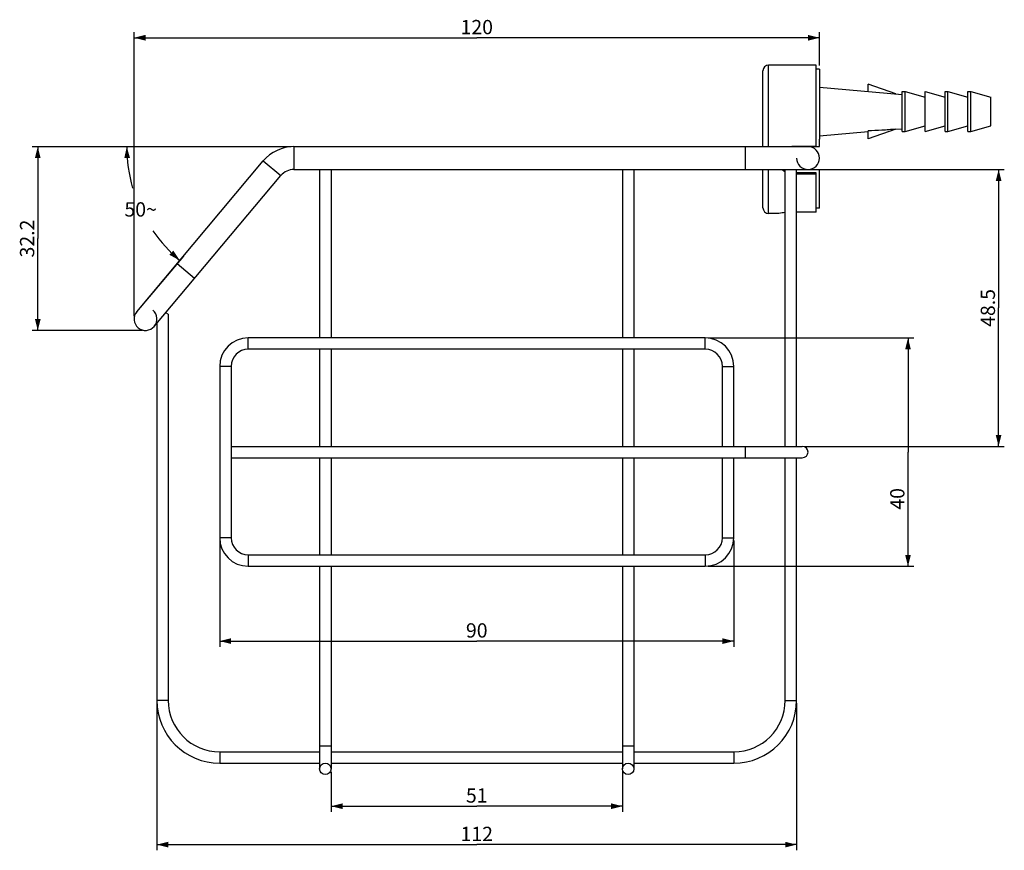
# Model space of a CAD drawing. Units: millimetres. Extents: x -628 to 998, y 7 to 524.
# Drawn here: x -10 to 162, y 378 to 524 of the extents above; entities that cross this region are included whole.
import ezdxf

# ---------------------------------------------------------------- set-up
doc = ezdxf.new("R2010")
doc.units = ezdxf.units.MM
doc.header["$LTSCALE"] = 23.1
doc.layers.get('0').update_dxf_attribs({"linetype": 'CONTINUOUS'})
doc.layers.add('02___PRT_ALL_AXES', color=7, linetype='CONTINUOUS')
doc.styles.get("Standard").update_dxf_attribs({"font": 'txt', "width": 0.8})
doc.dimstyles.new('DIMSTYLE_1', dxfattribs={"dimtxt": 2.5, "dimasz": 2, "dimexe": 1, "dimexo": 0.5, "dimgap": 1.25, "dimtad": 0, "dimtih": 1, "dimtoh": 1, "dimdec": 1, "dimdsep": 46, "dimtxsty": 'Standard', "dimblk": '_FILLED', "dimblk1": '_FILLED', "dimblk2": '_FILLED', "dimcen": 0.09, "dimclrt": 5, "dimazin": 2, "dimtp": 0.5, "dimtm": 0.5, "dimtfac": 1, "dimtdec": 65535, "dimtofl": 0, "dimtmove": 0, "dimatfit": 3, "dimldrblk": '_FILLED', "dimfxl": 0, "dimtolj": 1, "dimarcsym": 0})
doc.dimstyles.new('DIMSTYLE_2', dxfattribs={"dimtxt": 2.5, "dimasz": 2, "dimexe": 1, "dimexo": 0.5, "dimtad": 1, "dimdec": 1, "dimdsep": 46, "dimtxsty": 'Standard', "dimblk": '_FILLED', "dimblk1": '_FILLED', "dimblk2": '_FILLED', "dimcen": 0.09, "dimclrt": 5, "dimazin": 2, "dimtfac": 1, "dimtdec": 1, "dimtofl": 0, "dimtmove": 0, "dimatfit": 3, "dimldrblk": '_FILLED', "dimfxl": 0, "dimtolj": 1, "dimarcsym": 0})
doc.dimstyles.new('DIMSTYLE_3', dxfattribs={"dimtxt": 2.5, "dimasz": 2, "dimexe": 1, "dimexo": 0.5, "dimtad": 1, "dimdsep": 46, "dimtxsty": 'Standard', "dimblk": '_FILLED', "dimblk1": '_FILLED', "dimblk2": '_FILLED', "dimcen": 0.09, "dimclrt": 5, "dimazin": 2, "dimtp": 0.01, "dimtm": 0.01, "dimtfac": 1, "dimtofl": 0, "dimtmove": 0, "dimatfit": 3, "dimldrblk": '_FILLED', "dimfxl": 0, "dimtolj": 1, "dimarcsym": 0})

# ---------------------------------------------------------------- blocks, each defined once
blk = doc.blocks.new('*D1')
at = {"color": 2, "linetype": 'Continuous'}
for p, q in [((34.2, 501.32), (7.69, 501.32)), ((18.63, 482.16), (10.41, 472.37))]:
    blk.add_line(p, q, dxfattribs=at)
for start, end in [(180, 196.1676), (214.5266, 230)]:
    blk.add_arc((34.7, 501.32), 26.01, start, end, dxfattribs=at)
for points in [[(9.27, 499.34), (8.69, 501.32), (8.27, 499.31)], [(16.17, 482.37), (17.98, 481.4), (16.84, 483.11)]]:
    blk.add_solid(points, dxfattribs=at)
at = {"color": 5, "linetype": 'Continuous', "insert": (11.13, 491.58), "char_height": 2.5, "width": 5.6667, "attachment_point": 2, "line_spacing_factor": 0.9}
blk.add_mtext('50\\fgdt;{\\fgdt;~}', dxfattribs=at)
blk = doc.blocks.new('_FILLED')
at = {"color": 0, "linetype": 'ByBlock'}
blk.add_solid([(0, 0), (-1, 0.25), (-1, -0.25)], dxfattribs=at)
blk = doc.blocks.new('*D2')
at = {"color": 2, "linetype": 'Continuous'}
for p, q in [((37.47, 501.32), (-7.88, 501.32)), ((-6.88, 501.32), (-6.88, 485.23)), ((-6.88, 469.13), (-6.88, 485.23)), ((11.48, 469.13), (-7.88, 469.13))]:
    blk.add_line(p, q, dxfattribs=at)
at = {"color": 2, "linetype": 'Continuous', "xscale": 2, "yscale": 2, "zscale": 2}
for p, rotation in [((-6.88, 501.32), 90), ((-6.88, 469.13), 270)]:
    blk.add_blockref('_FILLED', p, dxfattribs=dict(at, rotation=rotation))
at = {"color": 5, "linetype": 'Continuous', "insert": (-10, 485.23), "char_height": 2.5, "width": 8, "attachment_point": 2, "rotation": 90, "line_spacing_factor": 0.9}
blk.add_mtext('32.2', dxfattribs=at)
blk = doc.blocks.new('*D3')
at = {"color": 2, "linetype": 'Continuous'}
for p, q in [((9.98, 471.63), (9.98, 521.4)), ((129.97, 515.54), (129.97, 521.4)), ((9.98, 520.4), (69.97, 520.4)), ((129.97, 520.4), (69.97, 520.4))]:
    blk.add_line(p, q, dxfattribs=at)
at = {"color": 2, "linetype": 'Continuous', "xscale": 2, "yscale": 2, "zscale": 2, "rotation": 180}
blk.add_blockref('_FILLED', (9.98, 520.4), dxfattribs=at)
at = {"color": 2, "linetype": 'Continuous', "xscale": 2, "yscale": 2, "zscale": 2}
blk.add_blockref('_FILLED', (129.97, 520.4), dxfattribs=at)
at = {"color": 5, "linetype": 'Continuous', "insert": (69.97, 523.52), "char_height": 2.5, "width": 6, "attachment_point": 2, "line_spacing_factor": 0.9}
blk.add_mtext('120', dxfattribs=at)
blk = doc.blocks.new('*D4')
at = {"color": 2, "linetype": 'Continuous'}
for p, q in [((110.47, 467.82), (146.47, 467.82)), ((145.47, 467.82), (145.47, 447.82)), ((145.47, 427.82), (145.47, 447.82)), ((110.47, 427.82), (146.47, 427.82))]:
    blk.add_line(p, q, dxfattribs=at)
at = {"color": 2, "linetype": 'Continuous', "xscale": 2, "yscale": 2, "zscale": 2}
for p, rotation in [((145.47, 467.82), 90), ((145.47, 427.82), 270)]:
    blk.add_blockref('_FILLED', p, dxfattribs=dict(at, rotation=rotation))
at = {"color": 5, "linetype": 'Continuous', "insert": (142.35, 439.63), "char_height": 2.5, "width": 4, "attachment_point": 2, "rotation": 90, "line_spacing_factor": 0.9}
blk.add_mtext('40', dxfattribs=at)
blk = doc.blocks.new('*D5')
at = {"color": 2, "linetype": 'Continuous'}
for p, q in [((24.97, 432.32), (24.97, 413.71)), ((114.97, 432.32), (114.97, 413.71)), ((24.97, 414.71), (69.97, 414.71)), ((114.97, 414.71), (69.97, 414.71))]:
    blk.add_line(p, q, dxfattribs=at)
at = {"color": 2, "linetype": 'Continuous', "xscale": 2, "yscale": 2, "zscale": 2, "rotation": 180}
blk.add_blockref('_FILLED', (24.97, 414.71), dxfattribs=at)
at = {"color": 2, "linetype": 'Continuous', "xscale": 2, "yscale": 2, "zscale": 2}
blk.add_blockref('_FILLED', (114.97, 414.71), dxfattribs=at)
at = {"color": 5, "linetype": 'Continuous', "insert": (69.97, 417.83), "char_height": 2.5, "width": 4, "attachment_point": 2, "line_spacing_factor": 0.9}
blk.add_mtext('90', dxfattribs=at)
blk = doc.blocks.new('*D6')
at = {"color": 2, "linetype": 'Continuous'}
for p, q in [((44.47, 391.82), (44.47, 384.79)), ((95.47, 391.82), (95.47, 384.79)), ((44.47, 385.79), (69.97, 385.79)), ((95.47, 385.79), (69.97, 385.79))]:
    blk.add_line(p, q, dxfattribs=at)
at = {"color": 2, "linetype": 'Continuous', "xscale": 2, "yscale": 2, "zscale": 2, "rotation": 180}
blk.add_blockref('_FILLED', (44.47, 385.79), dxfattribs=at)
at = {"color": 2, "linetype": 'Continuous', "xscale": 2, "yscale": 2, "zscale": 2}
blk.add_blockref('_FILLED', (95.47, 385.79), dxfattribs=at)
at = {"color": 5, "linetype": 'Continuous', "insert": (69.97, 388.92), "char_height": 2.5, "width": 4, "attachment_point": 2, "line_spacing_factor": 0.9}
blk.add_mtext('51', dxfattribs=at)
blk = doc.blocks.new('*D7')
at = {"color": 2, "linetype": 'Continuous'}
for p, q in [((13.97, 403.82), (13.97, 378.06)), ((125.97, 403.82), (125.97, 378.06)), ((13.97, 379.06), (69.97, 379.06)), ((125.97, 379.06), (69.97, 379.06))]:
    blk.add_line(p, q, dxfattribs=at)
at = {"color": 2, "linetype": 'Continuous', "xscale": 2, "yscale": 2, "zscale": 2, "rotation": 180}
blk.add_blockref('_FILLED', (13.97, 379.06), dxfattribs=at)
at = {"color": 2, "linetype": 'Continuous', "xscale": 2, "yscale": 2, "zscale": 2}
blk.add_blockref('_FILLED', (125.97, 379.06), dxfattribs=at)
at = {"color": 5, "linetype": 'Continuous', "insert": (69.97, 382.19), "char_height": 2.5, "width": 6, "attachment_point": 2, "line_spacing_factor": 0.9}
blk.add_mtext('112', dxfattribs=at)
blk = doc.blocks.new('*D8')
at = {"color": 2, "linetype": 'Continuous'}
for p, q in [((128.47, 497.32), (162.33, 497.32)), ((161.33, 497.32), (161.33, 473.07)), ((161.33, 448.82), (161.33, 473.07)), ((127.47, 448.82), (162.33, 448.82))]:
    blk.add_line(p, q, dxfattribs=at)
at = {"color": 2, "linetype": 'Continuous', "xscale": 2, "yscale": 2, "zscale": 2}
for p, rotation in [((161.33, 497.32), 90), ((161.33, 448.82), 270)]:
    blk.add_blockref('_FILLED', p, dxfattribs=dict(at, rotation=rotation))
at = {"color": 5, "linetype": 'Continuous', "insert": (158.2, 473.07), "char_height": 2.5, "width": 8, "attachment_point": 2, "rotation": 90, "line_spacing_factor": 0.9}
blk.add_mtext('48.5', dxfattribs=at)

msp = doc.modelspace()

# ---------------------------------------------------------------- linework, layer by layer
at = {"color": 7, "linetype": 'Continuous'}
for p, q in [((121.067, 501.324), (121.067, 515.624)), ((120.067, 501.324), (120.067, 514.624)), ((138.467, 510.991), (138.467, 512.275)), ((143.33, 510.571), (138.467, 512.275)), ((143.33, 504.376), (138.467, 502.673)), ((138.467, 502.673), (138.467, 504.067)), ((129.367, 501.336), (129.367, 502.624)), ((129.967, 501.324), (129.967, 502.624)), ((37.967, 501.324), (37.967, 497.324)), ((37.967, 501.324), (129.967, 501.324)), ((116.967, 501.324), (116.967, 497.324)), ((129.367, 501.336), (125.367, 501.336)), ((10.448, 472.419), (32.605, 498.823)), ((32.605, 498.823), (35.669, 496.252)), ((37.967, 497.324), (129.967, 497.324)), ((42.467, 497.324), (42.467, 467.824)), ((44.467, 497.324), (44.467, 467.824)), ((95.467, 497.324), (95.467, 467.824)), ((97.467, 497.324), (97.467, 467.824)), ((120.067, 490.624), (120.067, 497.324)), ((121.067, 489.624), (121.067, 497.324)), ((123.967, 448.824), (123.967, 497.324)), ((125.967, 448.824), (125.967, 497.324)), ((129.367, 496.715), (125.967, 496.715)), ((129.367, 496.503), (125.967, 496.503)), ((129.367, 489.866), (129.367, 496.715)), ((129.967, 490.538), (129.967, 497.324)), ((13.513, 469.847), (35.669, 496.252)), ((122.867, 489.624), (122.881, 489.627)), ((129.367, 489.866), (125.967, 489.866)), ((129.967, 490.538), (129.367, 490.538)), ((17.519, 480.845), (20.583, 478.274)), ((15.967, 471.978), (15.518, 472.237)), ((15.967, 471.978), (15.967, 404.324)), ((13.967, 470.389), (13.967, 404.324)), ((29.967, 465.824), (29.967, 467.824)), ((109.967, 467.824), (29.967, 467.824)), ((109.967, 465.824), (109.967, 467.824)), ((109.967, 465.824), (29.967, 465.824)), ((42.467, 465.824), (42.467, 448.824)), ((44.467, 465.824), (44.467, 448.824)), ((95.467, 465.824), (95.467, 448.824)), ((97.467, 465.824), (97.467, 448.824)), ((24.967, 462.824), (24.967, 432.824)), ((26.967, 462.824), (24.967, 462.824)), ((26.967, 462.824), (26.967, 448.824)), ((112.967, 462.824), (114.967, 462.824)), ((112.967, 448.824), (112.967, 462.824)), ((114.967, 448.824), (114.967, 462.824)), ((26.967, 448.824), (126.967, 448.824)), ((26.967, 448.82), (26.967, 432.824)), ((116.967, 448.824), (116.967, 446.824)), ((26.967, 446.824), (126.967, 446.824)), ((42.467, 446.824), (42.467, 429.824)), ((44.467, 446.824), (44.467, 429.824)), ((95.467, 446.824), (95.467, 429.824)), ((97.467, 446.824), (97.467, 429.824)), ((112.967, 432.824), (112.967, 446.824)), ((114.967, 432.824), (114.967, 446.824)), ((123.967, 404.324), (123.967, 446.824)), ((125.967, 404.324), (125.967, 446.824)), ((26.967, 432.824), (24.967, 432.824)), ((112.967, 432.824), (114.967, 432.824)), ((29.967, 429.824), (29.967, 427.824)), ((29.967, 429.824), (109.967, 429.824)), ((109.967, 429.824), (109.967, 427.824)), ((29.967, 427.824), (109.967, 427.824)), ((42.467, 427.824), (42.467, 392.324)), ((44.467, 427.824), (44.467, 392.324)), ((95.467, 427.824), (95.467, 392.324)), ((97.467, 427.824), (97.467, 392.324)), ((15.967, 404.324), (13.967, 404.324)), ((123.967, 404.324), (125.967, 404.324)), ((24.967, 395.324), (24.967, 393.324)), ((24.967, 395.324), (42.467, 395.324)), ((44.467, 396.324), (42.467, 396.324)), ((44.467, 395.324), (95.467, 395.324)), ((97.467, 396.324), (95.467, 396.324)), ((97.467, 395.324), (114.967, 395.324)), ((114.967, 395.324), (114.967, 393.324)), ((24.967, 393.324), (42.467, 393.324)), ((44.467, 393.324), (95.467, 393.324)), ((97.467, 393.324), (114.967, 393.324))]:
    msp.add_line(p, q, dxfattribs=at)
for centre in [(43.467, 392.324), (96.467, 392.324)]:
    msp.add_circle(centre, 1, dxfattribs=at)
for centre, radius, start, end in [((121.067, 514.624), 1, 90, 180), ((37.967, 494.324), 7, 90, 140), ((125.367, 498.964), 2.372, 90.00904, 95.4605), ((127.967, 499.324), 2, 180, 90), ((37.967, 494.324), 3, 90, 140), ((125.208, 499.148), 2.397, 229.56931, 238.82419), ((121.067, 490.624), 1, 180, 270), ((125.476, 476.067), 13.806, 96.27648, 100.83313), ((11.98, 471.133), 2, 140, 50), ((29.967, 462.824), 5, 90, 180), ((109.967, 462.824), 5, 0, 90), ((29.967, 462.824), 3, 90, 180), ((109.967, 462.824), 3, 0, 90), ((126.967, 447.824), 1, 270, 90), ((29.967, 432.824), 5, 180, 270), ((29.967, 432.824), 3, 180, 270), ((109.967, 432.824), 5, 270, 360), ((109.967, 432.824), 3, 270, 360), ((24.967, 404.324), 11, 180, 270), ((24.967, 404.324), 9, 180, 270), ((114.967, 404.324), 11, 270, 360), ((114.967, 404.324), 9, 270, 360)]:
    msp.add_arc(centre, radius, start, end, dxfattribs=at)
for points, knots in [([(143.33, 504.376), (142.926, 504.343), (142.116, 504.281), (140.496, 504.17), (139.278, 504.104), (138.467, 504.067)], [0, 0, 0, 0, 0.249663, 0.4997941, 1, 1, 1, 1]), ([(123.967, 496.885), (123.917, 496.915), (123.725, 497.041), (123.551, 497.195), (123.436, 497.323)], [0, 0, 0, 0, 0.2523758, 1, 1, 1, 1])]:
    msp.add_open_spline(points, degree=3, knots=knots, dxfattribs=at)
at = {"layer": '02___PRT_ALL_AXES', "color": 7, "linetype": 'Continuous'}
for p, q in [((129.367, 515.624), (121.067, 515.624)), ((129.367, 502.624), (129.367, 515.624)), ((129.967, 514.874), (129.367, 514.874)), ((129.967, 514.874), (129.967, 502.624)), ((129.967, 511.724), (144.467, 510.474)), ((144.467, 510.974), (144.967, 510.974)), ((144.467, 503.974), (144.467, 510.974)), ((144.967, 503.974), (144.967, 510.974)), ((144.967, 510.974), (148.467, 509.974)), ((148.467, 503.974), (148.467, 510.974)), ((148.467, 510.974), (151.967, 509.974)), ((151.967, 510.974), (152.467, 510.974)), ((151.967, 503.974), (151.967, 510.974)), ((152.467, 503.974), (152.467, 510.974)), ((152.467, 510.974), (155.967, 509.974)), ((155.967, 510.974), (156.467, 510.974)), ((155.967, 503.974), (155.967, 510.974)), ((156.467, 503.974), (156.467, 510.974)), ((156.467, 510.974), (159.967, 509.974)), ((159.967, 504.974), (159.967, 509.974)), ((129.967, 503.224), (138.467, 503.957)), ((143.33, 504.376), (144.467, 504.474)), ((144.467, 503.974), (144.967, 503.974)), ((144.967, 503.974), (148.467, 504.974)), ((148.467, 503.974), (151.967, 504.974)), ((151.967, 503.974), (152.467, 503.974)), ((152.467, 503.974), (155.967, 504.974)), ((155.967, 503.974), (156.467, 503.974)), ((156.467, 503.974), (159.967, 504.974)), ((122.867, 489.624), (121.067, 489.624))]:
    msp.add_line(p, q, dxfattribs=at)

# ---------------------------------------------------------------- dimensions: what is measured, and where the dimension line sits
at = {"color": 2, "linetype": 'Continuous'}
for base, p1, p2, angle, dimstyle, picture, middle in [((9.98, 520.398), (129.967, 515.043), (9.98, 471.133), 180, 'DIMSTYLE_2', '*D3', (70.224, 520.398)), ((-6.877, 469.133), (37.967, 501.324), (11.98, 469.133), 270, 'DIMSTYLE_2', '*D2', (-6.877, 485.228)), ((161.329, 497.324), (126.967, 448.824), (127.967, 497.324), 90, 'DIMSTYLE_3', '*D8', (161.329, 473.136)), ((145.473, 427.824), (109.967, 467.824), (109.967, 427.824), 270, 'DIMSTYLE_3', '*D4', (145.473, 439.626)), ((24.967, 414.707), (114.967, 432.824), (24.967, 432.824), 180, 'DIMSTYLE_3', '*D5', (69.967, 414.707)), ((13.967, 379.062), (125.967, 404.324), (13.967, 404.324), 180, 'DIMSTYLE_3', '*D7', (70.217, 379.062))]:
    dim = msp.add_linear_dim(base=base, p1=p1, p2=p2, angle=angle, dimstyle=dimstyle, dxfattribs=at)
    dim.commit()
    dim.dimension.update_dxf_attribs({"geometry": picture, "text_midpoint": middle, "dimtype": 160})
dim = msp.add_angular_dim_2l(base=(11.12887, 490.33109), line1=((34.96282, 501.32376), (34.70271, 501.32376)), line2=((19.11463, 482.74661), (18.94744, 482.54735)), dimstyle='DIMSTYLE_1', dxfattribs=at)
dim.commit()
dim.dimension.update_dxf_attribs({"geometry": '*D1', "text_midpoint": (11.12887, 490.33109), "dimtype": 162})
dim = msp.add_linear_dim(base=(95.467, 385.793), p1=(44.467, 392.324), p2=(95.467, 392.324), dimstyle='DIMSTYLE_3', dxfattribs=at)
dim.commit()
dim.dimension.update_dxf_attribs({"geometry": '*D6', "text_midpoint": (69.717, 385.793), "dimtype": 160})

doc.saveas('drawing.dxf')
